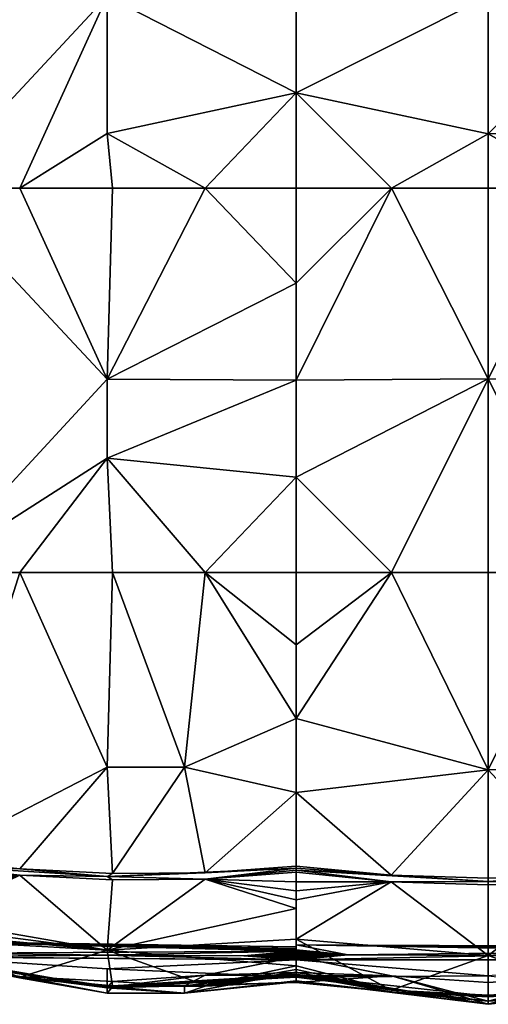
# Model space of a CAD drawing. Units: inches. Extents: x -35.4 to 35.4, y -18.4 to 17.7.
# Drawn here: x -22 to -14.8, y -18.4 to -3.3 of the extents above; entities that cross this region are included whole.
import ezdxf

# ---------------------------------------------------------------- set-up
doc = ezdxf.new("R2010")
doc.units = ezdxf.units.IN
doc.header["$MEASUREMENT"] = 0
doc.layers.add('SEAT-UPHOLSTERY', color=5, linetype='Continuous')

msp = doc.modelspace()

# ---------------------------------------------------------------- linework, layer by layer
at = {"layer": 'SEAT-UPHOLSTERY'}
for points, invisible_edges in [([(-1.287, -17.543, 2.756), (-23.307, 5.591, 2.756), (23.307, 5.591, 2.756)], 15), ([(-23.307, 5.591, 2.756), (-17.716, -17.534, 2.756), (-23.307, -17.486, 2.756)], 15), ([(-23.307, 5.591, 2.756), (-11.811, -17.534, 2.756), (-17.716, -17.534, 2.756)], 15), ([(-4.176, -17.546, 2.756), (-11.811, -17.534, 2.756), (-23.307, 5.591, 2.756)], 15), ([(-23.307, 5.591, 2.756), (-2.591, -17.547, 2.756), (-4.176, -17.546, 2.756)], 15), ([(-1.287, -17.543, 2.756), (-2.591, -17.547, 2.756), (-23.307, 5.591, 2.756)], 15), ([(-17.716, -17.534, 2.756), (-17.716, -17.563, 2.758), (-23.307, -17.486, 2.756)], 12), ([(-17.716, -17.534, 2.756), (-17.716, -17.592, 2.763), (-17.716, -17.563, 2.758)], 1), ([(-11.811, -17.534, 2.756), (-11.811, -17.563, 2.758), (-17.716, -17.534, 2.756)], 12), ([(-17.716, -17.534, 2.756), (-17.716, -17.611, 2.769), (-17.716, -17.592, 2.763)], 12)]:
    msp.add_3dface(points, dxfattribs=dict(at, invisible_edges=invisible_edges))
for points in [[(-20.618, -2.957, 15.206), (-23.364, 0, 14.613), (-23.364, -5.906, 14.613)], [(-20.618, -2.957, 15.206), (-23.364, -5.906, 14.613), (-21.962, -5.906, 14.871)], [(-20.618, -2.957, 15.206), (-21.962, -5.906, 14.871), (-20.618, -5.066, 15.069)], [(-20.618, -2.957, 15.206), (-17.717, -4.442, 14.862), (-17.717, -2.953, 14.961)], [(-20.618, -5.066, 15.069), (-17.717, -4.442, 14.862), (-20.618, -2.957, 15.206)], [(-14.764, -2.958, 15.421), (-17.717, -2.953, 14.961), (-17.717, -4.442, 14.862)], [(-14.764, -2.958, 15.421), (-17.717, -4.442, 14.862), (-14.764, -5.072, 15.179)], [(-12.648, -2.956, 15.18), (-14.764, -2.958, 15.421), (-14.764, -5.072, 15.179)], [(-12.649, -5.07, 14.963), (-12.648, -2.956, 15.18), (-14.764, -5.072, 15.179)], [(-19.115, -5.906, 14.848), (-17.717, -4.442, 14.862), (-20.618, -5.066, 15.069)], [(-17.717, -5.906, 14.567), (-17.717, -4.442, 14.862), (-19.115, -5.906, 14.848)], [(-16.253, -5.906, 14.862), (-17.717, -4.442, 14.862), (-17.717, -5.906, 14.567)], [(-16.253, -5.906, 14.862), (-14.764, -5.072, 15.179), (-17.717, -4.442, 14.862)], [(-20.618, -5.066, 15.069), (-21.962, -5.906, 14.871), (-20.538, -5.906, 14.95)], [(-20.618, -5.066, 15.069), (-20.538, -5.906, 14.95), (-19.115, -5.906, 14.848)], [(-14.764, -5.906, 14.961), (-14.764, -5.072, 15.179), (-16.253, -5.906, 14.862)], [(-13.274, -5.906, 14.862), (-12.649, -5.07, 14.963), (-14.764, -5.072, 15.179)], [(-13.274, -5.906, 14.862), (-14.764, -5.072, 15.179), (-14.764, -5.906, 14.961)], [(-21.962, -5.906, 14.871), (-23.364, -5.906, 14.613), (-20.618, -8.844, 15.174)], [(-20.618, -8.844, 15.174), (-23.364, -5.906, 14.613), (-23.364, -11.811, 14.613)], [(-20.618, -8.844, 15.174), (-20.538, -5.906, 14.95), (-21.962, -5.906, 14.871)], [(-19.115, -5.906, 14.848), (-20.538, -5.906, 14.95), (-20.618, -8.844, 15.174)], [(-20.618, -8.844, 15.174), (-17.717, -7.369, 14.862), (-19.115, -5.906, 14.848)], [(-19.115, -5.906, 14.848), (-17.717, -7.369, 14.862), (-17.717, -5.906, 14.567)], [(-16.253, -5.906, 14.862), (-17.717, -7.369, 14.862), (-17.717, -8.858, 14.961)], [(-16.253, -5.906, 14.862), (-17.717, -8.858, 14.961), (-14.764, -8.836, 15.388)], [(-17.717, -5.906, 14.567), (-17.717, -7.369, 14.862), (-16.253, -5.906, 14.862)], [(-14.764, -8.836, 15.388), (-14.764, -5.906, 14.961), (-16.253, -5.906, 14.862)], [(-12.65, -8.846, 15.163), (-13.274, -5.906, 14.862), (-14.764, -8.836, 15.388)], [(-14.764, -8.836, 15.388), (-13.274, -5.906, 14.862), (-14.764, -5.906, 14.961)], [(-20.618, -8.844, 15.174), (-17.717, -8.858, 14.961), (-17.717, -7.369, 14.862)], [(-20.618, -8.844, 15.174), (-23.364, -11.811, 14.613), (-20.618, -10.055, 15.141)], [(-20.618, -10.055, 15.141), (-17.717, -8.858, 14.961), (-20.618, -8.844, 15.174)], [(-20.618, -10.055, 15.141), (-17.717, -10.347, 14.862), (-17.717, -8.858, 14.961)], [(-14.764, -8.836, 15.388), (-17.717, -10.347, 14.862), (-16.253, -11.811, 14.862)], [(-14.764, -8.836, 15.388), (-17.717, -8.858, 14.961), (-17.717, -10.347, 14.862)], [(-16.253, -11.811, 14.862), (-14.764, -11.811, 14.961), (-14.764, -8.836, 15.388)], [(-14.764, -8.836, 15.388), (-14.764, -11.811, 14.961), (-13.274, -11.811, 14.862)], [(-14.764, -8.836, 15.388), (-13.274, -11.811, 14.862), (-12.65, -8.846, 15.163)], [(-20.618, -10.055, 15.141), (-23.364, -11.811, 14.613), (-21.962, -11.811, 14.871)], [(-20.618, -10.055, 15.141), (-21.962, -11.811, 14.871), (-20.538, -11.811, 14.95)], [(-20.618, -10.055, 15.141), (-19.115, -11.811, 14.848), (-17.717, -10.347, 14.862)], [(-20.538, -11.811, 14.95), (-19.115, -11.811, 14.848), (-20.618, -10.055, 15.141)], [(-19.115, -11.811, 14.848), (-17.717, -11.811, 14.567), (-17.717, -10.347, 14.862)], [(-16.253, -11.811, 14.862), (-17.717, -10.347, 14.862), (-17.717, -11.811, 14.567)], [(-23.364, -11.811, 14.613), (-23.359, -16.219, 14.609), (-21.962, -11.811, 14.871)], [(-21.962, -11.811, 14.871), (-23.359, -16.219, 14.609), (-20.618, -14.806, 15.113)], [(-21.962, -11.811, 14.871), (-20.618, -14.806, 15.113), (-20.538, -11.811, 14.95)], [(-20.538, -11.811, 14.95), (-20.618, -14.806, 15.113), (-19.43, -14.805, 15.141)], [(-20.538, -11.811, 14.95), (-19.43, -14.805, 15.141), (-19.115, -11.811, 14.848)], [(-19.115, -11.811, 14.848), (-19.43, -14.805, 15.141), (-17.717, -14.055, 14.938)], [(-17.717, -12.924, 14.809), (-17.717, -11.811, 14.567), (-19.115, -11.811, 14.848)], [(-19.115, -11.811, 14.848), (-17.717, -14.055, 14.938), (-17.717, -12.924, 14.809)], [(-16.253, -11.811, 14.862), (-17.717, -14.055, 14.938), (-14.764, -14.845, 15.325)], [(-17.717, -11.811, 14.567), (-17.717, -12.924, 14.809), (-16.253, -11.811, 14.862)], [(-16.253, -11.811, 14.862), (-17.717, -12.924, 14.809), (-17.717, -14.055, 14.938)], [(-14.764, -14.845, 15.325), (-14.764, -11.811, 14.961), (-16.253, -11.811, 14.862)], [(-14.764, -14.845, 15.325), (-13.274, -11.811, 14.862), (-14.764, -11.811, 14.961)], [(-12.648, -14.792, 15.133), (-13.274, -11.811, 14.862), (-14.764, -14.845, 15.325)], [(-17.717, -15.193, 14.952), (-17.717, -14.055, 14.938), (-19.43, -14.805, 15.141)], [(-14.764, -14.845, 15.325), (-17.717, -14.055, 14.938), (-17.717, -15.193, 14.952)], [(-23.359, -16.219, 14.609), (-21.959, -16.368, 14.862), (-20.618, -14.806, 15.113)], [(-20.618, -14.806, 15.113), (-21.959, -16.368, 14.862), (-20.534, -16.438, 14.994)], [(-20.618, -14.806, 15.113), (-20.534, -16.438, 14.994), (-19.43, -14.805, 15.141)], [(-19.43, -14.805, 15.141), (-20.534, -16.438, 14.994), (-19.112, -16.425, 14.993)], [(-19.43, -14.805, 15.141), (-19.112, -16.425, 14.993), (-17.717, -15.193, 14.952)], [(-14.764, -14.845, 15.325), (-13.273, -16.46, 15.064), (-12.648, -14.792, 15.133)], [(-14.764, -14.845, 15.325), (-17.717, -15.193, 14.952), (-16.255, -16.465, 15.076)], [(-16.255, -16.465, 15.076), (-14.764, -16.509, 15.143), (-14.764, -14.845, 15.325)], [(-14.764, -14.845, 15.325), (-14.764, -16.509, 15.143), (-13.273, -16.46, 15.064)], [(-17.717, -15.193, 14.952), (-19.112, -16.425, 14.993), (-17.717, -16.325, 14.852)], [(-16.255, -16.465, 15.076), (-17.717, -15.193, 14.952), (-17.717, -16.325, 14.852)], [(-23.359, -16.219, 14.609), (-23.358, -16.311, 14.609), (-21.959, -16.368, 14.862)], [(-23.358, -16.311, 14.609), (-23.359, -16.412, 14.604), (-21.958, -16.465, 14.854)], [(-23.358, -16.311, 14.609), (-21.958, -16.465, 14.854), (-20.618, -16.486, 14.983)], [(-21.959, -16.368, 14.862), (-23.358, -16.311, 14.609), (-20.618, -16.486, 14.983)], [(-19.112, -16.425, 14.993), (-17.717, -16.356, 14.847), (-17.717, -16.325, 14.852)], [(-17.717, -16.325, 14.852), (-17.717, -16.356, 14.847), (-16.255, -16.465, 15.076)], [(-21.958, -16.465, 14.854), (-23.362, -17.138, 14.34), (-20.618, -17.614, 14.433)], [(-23.361, -17.011, 14.42), (-23.362, -17.138, 14.34), (-21.958, -16.465, 14.854)], [(-21.958, -16.465, 14.854), (-23.361, -16.882, 14.485), (-23.361, -17.011, 14.42)], [(-21.958, -16.465, 14.854), (-23.36, -16.755, 14.533), (-23.361, -16.882, 14.485)], [(-23.36, -16.634, 14.568), (-23.36, -16.755, 14.533), (-21.958, -16.465, 14.854)], [(-21.958, -16.465, 14.854), (-23.359, -16.52, 14.591), (-23.36, -16.634, 14.568)], [(-21.958, -16.465, 14.854), (-23.359, -16.412, 14.604), (-23.359, -16.52, 14.591)], [(-21.959, -16.368, 14.862), (-20.618, -16.486, 14.983), (-20.534, -16.438, 14.994)], [(-21.958, -16.465, 14.854), (-20.618, -17.614, 14.433), (-20.534, -16.537, 14.98)], [(-20.618, -16.486, 14.983), (-21.958, -16.465, 14.854), (-20.534, -16.537, 14.98)], [(-19.112, -16.523, 14.977), (-17.717, -16.356, 14.847), (-20.618, -16.486, 14.983)], [(-19.112, -16.425, 14.993), (-20.618, -16.486, 14.983), (-17.717, -16.356, 14.847)], [(-20.534, -16.438, 14.994), (-20.618, -16.486, 14.983), (-19.112, -16.425, 14.993)], [(-20.618, -16.486, 14.983), (-20.534, -16.537, 14.98), (-19.112, -16.523, 14.977)], [(-19.112, -16.523, 14.977), (-17.717, -16.388, 14.842), (-17.717, -16.356, 14.847)], [(-17.717, -16.419, 14.836), (-17.717, -16.388, 14.842), (-19.112, -16.523, 14.977)], [(-19.112, -16.523, 14.977), (-17.717, -16.563, 14.803), (-17.717, -16.419, 14.836)], [(-16.255, -16.465, 15.076), (-17.717, -16.356, 14.847), (-17.717, -16.388, 14.842)], [(-14.764, -16.559, 15.133), (-17.717, -16.388, 14.842), (-16.255, -16.564, 15.055)], [(-16.255, -16.465, 15.076), (-17.717, -16.388, 14.842), (-14.764, -16.559, 15.133)], [(-17.717, -16.388, 14.842), (-17.717, -16.419, 14.836), (-16.255, -16.564, 15.055)], [(-17.717, -16.419, 14.836), (-17.717, -16.563, 14.803), (-16.255, -16.564, 15.055)], [(-14.764, -16.559, 15.133), (-14.764, -16.509, 15.143), (-16.255, -16.465, 15.076)], [(-14.764, -16.559, 15.133), (-12.647, -16.461, 14.981), (-13.273, -16.46, 15.064)], [(-13.273, -16.46, 15.064), (-14.764, -16.509, 15.143), (-14.764, -16.559, 15.133)], [(-14.764, -16.559, 15.133), (-13.273, -16.559, 15.045), (-12.647, -16.461, 14.981)], [(-20.534, -16.537, 14.98), (-20.618, -17.614, 14.433), (-19.112, -16.523, 14.977)], [(-19.112, -16.523, 14.977), (-20.618, -17.614, 14.433), (-17.717, -16.973, 14.642)], [(-17.717, -16.841, 14.706), (-17.717, -16.704, 14.76), (-19.112, -16.523, 14.977)], [(-19.112, -16.523, 14.977), (-17.717, -16.973, 14.642), (-17.717, -16.841, 14.706)], [(-19.112, -16.523, 14.977), (-17.717, -16.704, 14.76), (-17.717, -16.563, 14.803)], [(-16.255, -16.564, 15.055), (-17.717, -16.563, 14.803), (-17.717, -16.704, 14.76)], [(-16.255, -16.564, 15.055), (-17.717, -16.841, 14.706), (-17.717, -17.444, 14.294)], [(-14.764, -17.696, 14.514), (-16.255, -16.564, 15.055), (-17.717, -17.444, 14.294)], [(-16.255, -16.564, 15.055), (-17.717, -16.704, 14.76), (-17.717, -16.841, 14.706)], [(-14.764, -16.559, 15.133), (-16.255, -16.564, 15.055), (-14.764, -16.609, 15.122)], [(-14.764, -16.609, 15.122), (-16.255, -16.564, 15.055), (-14.764, -17.696, 14.514)], [(-14.764, -17.696, 14.514), (-12.647, -17.565, 14.4), (-13.273, -16.559, 15.045)], [(-14.764, -17.696, 14.514), (-13.273, -16.559, 15.045), (-14.764, -16.609, 15.122)], [(-14.764, -16.609, 15.122), (-13.273, -16.559, 15.045), (-14.764, -16.559, 15.133)], [(-17.717, -17.444, 14.294), (-17.717, -16.841, 14.706), (-17.717, -16.973, 14.642)], [(-20.618, -17.614, 14.433), (-17.717, -17.444, 14.294), (-17.717, -16.973, 14.642)], [(-23.362, -17.138, 14.34), (-23.362, -17.258, 14.246), (-20.618, -17.614, 14.433)], [(-20.618, -17.614, 14.433), (-23.362, -17.258, 14.246), (-23.363, -17.366, 14.141)], [(-20.618, -17.614, 14.433), (-23.363, -17.366, 14.141), (-23.363, -17.463, 14.026)], [(-20.618, -17.614, 14.433), (-23.363, -17.463, 14.026), (-21.962, -18.031, 13.294)], [(-23.307, -17.486, 2.756), (-17.716, -17.629, 2.776), (-22.86, -17.66, 2.823)], [(-23.307, -17.486, 2.756), (-17.716, -17.563, 2.758), (-17.716, -17.592, 2.763)], [(-23.307, -17.486, 2.756), (-17.716, -17.611, 2.769), (-17.716, -17.629, 2.776)], [(-17.716, -17.592, 2.763), (-17.716, -17.611, 2.769), (-23.307, -17.486, 2.756)], [(-20.618, -17.614, 14.433), (-17.717, -17.856, 13.691), (-17.717, -17.444, 14.294)], [(-17.717, -17.444, 14.294), (-17.717, -17.856, 13.691), (-16.255, -18.232, 13.394)], [(-17.717, -17.444, 14.294), (-16.255, -18.232, 13.394), (-14.764, -17.696, 14.514)], [(-17.716, -17.534, 2.756), (-11.811, -17.629, 2.776), (-16.922, -17.688, 2.806)], [(-16.922, -17.688, 2.806), (-17.716, -17.611, 2.769), (-17.716, -17.534, 2.756)], [(-17.716, -17.534, 2.756), (-11.811, -17.563, 2.758), (-11.811, -17.592, 2.763)], [(-17.716, -17.534, 2.756), (-11.811, -17.611, 2.769), (-11.811, -17.629, 2.776)], [(-11.811, -17.592, 2.763), (-11.811, -17.611, 2.769), (-17.716, -17.534, 2.756)], [(-23.314, -17.719, 2.955), (-20.665, -17.692, 2.823), (-17.717, -17.763, 2.934)], [(-23.312, -17.713, 2.927), (-20.665, -17.692, 2.823), (-23.314, -17.719, 2.955)], [(-22.86, -17.66, 2.823), (-20.665, -17.692, 2.823), (-23.312, -17.713, 2.927)], [(-22.86, -17.66, 2.823), (-17.716, -17.629, 2.776), (-20.665, -17.692, 2.823)], [(-21.962, -18.031, 13.294), (-20.536, -18.165, 13.361), (-20.618, -17.614, 14.433)], [(-20.665, -17.692, 2.823), (-17.716, -17.629, 2.776), (-18.518, -17.702, 2.823)], [(-17.717, -17.763, 2.934), (-20.665, -17.692, 2.823), (-18.518, -17.702, 2.823)], [(-20.618, -17.614, 14.433), (-20.536, -18.165, 13.361), (-19.113, -18.153, 13.355)], [(-20.618, -17.614, 14.433), (-19.113, -18.153, 13.355), (-17.717, -17.856, 13.691)], [(-18.518, -17.702, 2.823), (-17.716, -17.629, 2.776), (-17.716, -17.646, 2.784)], [(-18.518, -17.702, 2.823), (-17.716, -17.646, 2.784), (-17.716, -17.663, 2.794)], [(-17.716, -17.663, 2.794), (-17.716, -17.679, 2.805), (-18.518, -17.702, 2.823)], [(-18.518, -17.702, 2.823), (-17.716, -17.679, 2.805), (-17.716, -17.694, 2.818)], [(-18.518, -17.702, 2.823), (-17.716, -17.694, 2.818), (-17.716, -17.708, 2.832)], [(-16.922, -17.688, 2.806), (-14.473, -17.696, 2.806), (-17.717, -17.763, 2.934)], [(-16.922, -17.688, 2.806), (-17.717, -17.751, 2.897), (-17.717, -17.742, 2.879)], [(-17.717, -17.763, 2.934), (-17.717, -17.758, 2.915), (-16.922, -17.688, 2.806)], [(-16.922, -17.688, 2.806), (-17.717, -17.758, 2.915), (-17.717, -17.751, 2.897)], [(-17.717, -17.742, 2.879), (-17.716, -17.732, 2.862), (-16.922, -17.688, 2.806)], [(-17.717, -17.763, 2.934), (-14.473, -17.696, 2.806), (-11.811, -17.763, 2.934)], [(-16.922, -17.688, 2.806), (-17.716, -17.629, 2.776), (-17.716, -17.611, 2.769)], [(-16.922, -17.688, 2.806), (-17.716, -17.646, 2.784), (-17.716, -17.629, 2.776)], [(-17.716, -17.663, 2.794), (-17.716, -17.646, 2.784), (-16.922, -17.688, 2.806)], [(-16.922, -17.688, 2.806), (-17.716, -17.679, 2.805), (-17.716, -17.663, 2.794)], [(-16.922, -17.688, 2.806), (-17.716, -17.694, 2.818), (-17.716, -17.679, 2.805)], [(-17.716, -17.708, 2.832), (-17.716, -17.694, 2.818), (-16.922, -17.688, 2.806)], [(-16.922, -17.688, 2.806), (-17.716, -17.732, 2.862), (-17.716, -17.72, 2.847)], [(-16.922, -17.688, 2.806), (-17.716, -17.72, 2.847), (-17.716, -17.708, 2.832)], [(-16.922, -17.688, 2.806), (-11.811, -17.629, 2.776), (-14.473, -17.696, 2.806)], [(-14.764, -17.696, 14.514), (-16.255, -18.232, 13.394), (-14.764, -18.308, 13.433)], [(-13.272, -18.222, 13.389), (-12.647, -17.565, 14.4), (-14.764, -17.696, 14.514)], [(-14.764, -17.696, 14.514), (-14.764, -18.308, 13.433), (-13.272, -18.222, 13.389)], [(-23.312, -17.722, 2.987), (-20.618, -18.188, 5.714), (-23.364, -17.763, 8.661)], [(-21.962, -18.031, 13.294), (-23.364, -17.762, 13.065), (-20.618, -18.169, 13.311)], [(-23.364, -17.762, 13.065), (-21.963, -18.04, 13.198), (-20.618, -18.169, 13.311)], [(-21.963, -18.04, 13.198), (-23.364, -17.763, 8.661), (-20.618, -18.278, 10.238)], [(-23.364, -17.763, 8.661), (-20.618, -18.188, 5.714), (-21.962, -18.021, 8.661)], [(-23.364, -17.763, 8.661), (-21.962, -18.021, 8.661), (-20.618, -18.278, 10.238)], [(-23.314, -17.719, 2.955), (-17.717, -17.763, 2.934), (-23.312, -17.722, 2.987)], [(-23.312, -17.722, 2.987), (-20.618, -17.902, 3.632), (-20.618, -18.188, 5.714)], [(-17.717, -17.763, 2.934), (-20.618, -17.902, 3.632), (-23.312, -17.722, 2.987)], [(-17.717, -17.763, 2.934), (-17.717, -18.029, 4.355), (-20.618, -17.902, 3.632)], [(-19.115, -17.997, 8.661), (-17.717, -18.006, 7.241), (-17.717, -17.717, 8.661)], [(-17.717, -17.959, 9.772), (-19.115, -17.997, 8.661), (-17.717, -17.717, 8.661)], [(-17.717, -17.742, 2.879), (-17.717, -17.751, 2.897), (-18.518, -17.702, 2.823)], [(-18.518, -17.702, 2.823), (-17.717, -17.758, 2.915), (-17.717, -17.763, 2.934)], [(-18.518, -17.702, 2.823), (-17.716, -17.72, 2.847), (-17.716, -17.732, 2.862)], [(-18.518, -17.702, 2.823), (-17.717, -17.751, 2.897), (-17.717, -17.758, 2.915)], [(-18.518, -17.702, 2.823), (-17.716, -17.732, 2.862), (-17.717, -17.742, 2.879)], [(-17.716, -17.708, 2.832), (-17.716, -17.72, 2.847), (-18.518, -17.702, 2.823)], [(-17.717, -17.717, 8.661), (-17.717, -18.006, 7.241), (-16.253, -18.011, 8.661)], [(-16.253, -18.011, 8.661), (-17.717, -17.959, 9.772), (-17.717, -17.717, 8.661)], [(-14.764, -18.008, 3.624), (-17.717, -17.763, 2.934), (-11.811, -17.763, 2.934)], [(-17.717, -18.029, 4.355), (-17.717, -17.763, 2.934), (-14.764, -18.008, 3.624)], [(-20.618, -17.902, 3.632), (-17.717, -18.029, 4.355), (-20.618, -18.188, 5.714)], [(-19.113, -18.153, 13.355), (-20.618, -18.169, 13.311), (-17.717, -17.992, 13.238)], [(-19.113, -18.169, 13.257), (-17.717, -17.992, 13.238), (-20.618, -18.169, 13.311)], [(-20.538, -18.099, 8.661), (-20.618, -18.188, 5.714), (-19.115, -17.997, 8.661)], [(-19.115, -17.997, 8.661), (-20.618, -18.188, 5.714), (-17.717, -18.006, 7.241)], [(-20.538, -18.099, 8.661), (-19.115, -17.997, 8.661), (-19.43, -18.161, 9.307)], [(-17.717, -17.959, 9.772), (-17.717, -18.088, 10.902), (-19.43, -18.277, 10.236)], [(-17.717, -17.959, 9.772), (-19.43, -18.161, 9.307), (-19.115, -17.997, 8.661)], [(-19.43, -18.277, 10.236), (-19.43, -18.161, 9.307), (-17.717, -17.959, 9.772)], [(-17.717, -17.856, 13.691), (-19.113, -18.153, 13.355), (-17.717, -17.91, 13.554)], [(-17.717, -17.91, 13.554), (-19.113, -18.153, 13.355), (-17.717, -17.953, 13.414)], [(-17.717, -17.953, 13.414), (-19.113, -18.153, 13.355), (-17.717, -17.986, 13.27)], [(-19.113, -18.153, 13.355), (-17.717, -17.992, 13.238), (-17.717, -17.986, 13.27)], [(-19.113, -18.169, 13.257), (-17.717, -17.997, 13.207), (-17.717, -17.992, 13.238)], [(-17.717, -18.002, 13.175), (-17.717, -17.997, 13.207), (-19.113, -18.169, 13.257)], [(-19.113, -18.169, 13.257), (-17.717, -18.102, 12.04), (-17.717, -18.002, 13.175)], [(-16.255, -18.232, 13.394), (-17.717, -17.856, 13.691), (-17.717, -17.91, 13.554)], [(-16.255, -18.232, 13.394), (-17.717, -17.91, 13.554), (-17.717, -17.953, 13.414)], [(-17.717, -17.953, 13.414), (-17.717, -17.986, 13.27), (-16.255, -18.232, 13.394)], [(-14.764, -18.447, 10.247), (-17.717, -18.088, 10.902), (-17.717, -17.959, 9.772)], [(-14.764, -18.447, 10.247), (-17.717, -17.959, 9.772), (-16.253, -18.011, 8.661)], [(-17.717, -17.986, 13.27), (-17.717, -17.992, 13.238), (-16.255, -18.232, 13.394)], [(-16.255, -18.232, 13.394), (-17.717, -17.992, 13.238), (-17.717, -17.997, 13.207)], [(-16.255, -18.232, 13.394), (-17.717, -17.997, 13.207), (-14.764, -18.32, 13.383)], [(-14.764, -18.32, 13.383), (-17.717, -17.997, 13.207), (-16.255, -18.253, 13.296)], [(-17.717, -17.997, 13.207), (-17.717, -18.002, 13.175), (-16.255, -18.253, 13.296)], [(-17.717, -18.002, 13.175), (-17.717, -18.102, 12.04), (-16.255, -18.253, 13.296)], [(-21.963, -18.04, 13.198), (-20.618, -18.278, 10.238), (-20.537, -18.179, 13.264)], [(-20.618, -18.169, 13.311), (-21.963, -18.04, 13.198), (-20.537, -18.179, 13.264)], [(-20.618, -18.278, 10.238), (-21.962, -18.021, 8.661), (-20.618, -18.194, 9.309)], [(-21.962, -18.021, 8.661), (-20.618, -18.188, 5.714), (-20.538, -18.099, 8.661)], [(-21.962, -18.021, 8.661), (-20.538, -18.099, 8.661), (-20.618, -18.194, 9.309)], [(-21.962, -18.031, 13.294), (-20.618, -18.169, 13.311), (-20.536, -18.165, 13.361)], [(-20.618, -18.188, 5.714), (-17.717, -18.11, 5.798), (-17.717, -18.006, 7.241)], [(-17.717, -18.029, 4.355), (-17.717, -18.11, 5.798), (-20.618, -18.188, 5.714)], [(-20.618, -18.194, 9.309), (-20.538, -18.099, 8.661), (-19.43, -18.161, 9.307)], [(-20.536, -18.165, 13.361), (-20.618, -18.169, 13.311), (-19.113, -18.153, 13.355)], [(-19.43, -18.277, 10.236), (-17.717, -18.088, 10.902), (-17.717, -18.102, 12.04)], [(-19.113, -18.169, 13.257), (-19.43, -18.277, 10.236), (-17.717, -18.102, 12.04)], [(-16.253, -18.011, 8.661), (-17.717, -18.006, 7.241), (-17.717, -18.11, 5.798)], [(-14.764, -18.398, 5.706), (-17.717, -18.029, 4.355), (-14.764, -18.008, 3.624)], [(-16.253, -18.011, 8.661), (-17.717, -18.11, 5.798), (-14.764, -18.398, 5.706)], [(-14.764, -18.398, 5.706), (-17.717, -18.11, 5.798), (-17.717, -18.029, 4.355)], [(-16.255, -18.253, 13.296), (-17.717, -18.088, 10.902), (-14.764, -18.447, 10.247)], [(-16.255, -18.253, 13.296), (-17.717, -18.102, 12.04), (-17.717, -18.088, 10.902)], [(-16.253, -18.011, 8.661), (-14.764, -18.11, 8.661), (-14.764, -18.447, 10.247)], [(-14.764, -18.398, 5.706), (-14.764, -18.11, 8.661), (-16.253, -18.011, 8.661)], [(-12.654, -18.245, 5.712), (-14.764, -18.398, 5.706), (-14.764, -18.008, 3.624)], [(-12.654, -18.245, 5.712), (-13.274, -18.011, 8.661), (-14.764, -18.398, 5.706)], [(-14.764, -18.447, 10.247), (-13.274, -18.011, 8.661), (-12.648, -18.226, 10.229)], [(-14.764, -18.447, 10.247), (-14.764, -18.11, 8.661), (-13.274, -18.011, 8.661)], [(-14.764, -18.398, 5.706), (-13.274, -18.011, 8.661), (-14.764, -18.11, 8.661)], [(-14.764, -18.32, 13.383), (-12.647, -18.149, 13.299), (-13.272, -18.222, 13.389)], [(-14.764, -18.32, 13.383), (-13.272, -18.242, 13.291), (-12.647, -18.149, 13.299)], [(-19.43, -18.277, 10.236), (-20.618, -18.194, 9.309), (-19.43, -18.161, 9.307)], [(-20.618, -18.169, 13.311), (-20.537, -18.179, 13.264), (-19.113, -18.169, 13.257)], [(-20.537, -18.179, 13.264), (-20.618, -18.278, 10.238), (-19.43, -18.277, 10.236)], [(-20.618, -18.278, 10.238), (-20.618, -18.194, 9.309), (-19.43, -18.277, 10.236)], [(-20.537, -18.179, 13.264), (-19.43, -18.277, 10.236), (-19.113, -18.169, 13.257)], [(-14.764, -18.32, 13.383), (-14.764, -18.308, 13.433), (-16.255, -18.232, 13.394)], [(-14.764, -18.447, 10.247), (-14.764, -18.33, 13.333), (-16.255, -18.253, 13.296)], [(-14.764, -18.32, 13.383), (-16.255, -18.253, 13.296), (-14.764, -18.33, 13.333)], [(-13.272, -18.222, 13.389), (-14.764, -18.308, 13.433), (-14.764, -18.32, 13.383)], [(-12.648, -18.226, 10.229), (-13.272, -18.242, 13.291), (-14.764, -18.447, 10.247)], [(-14.764, -18.447, 10.247), (-13.272, -18.242, 13.291), (-14.764, -18.33, 13.333)], [(-14.764, -18.33, 13.333), (-13.272, -18.242, 13.291), (-14.764, -18.32, 13.383)]]:
    msp.add_3dface(points, dxfattribs=at)

doc.saveas('drawing.dxf')
